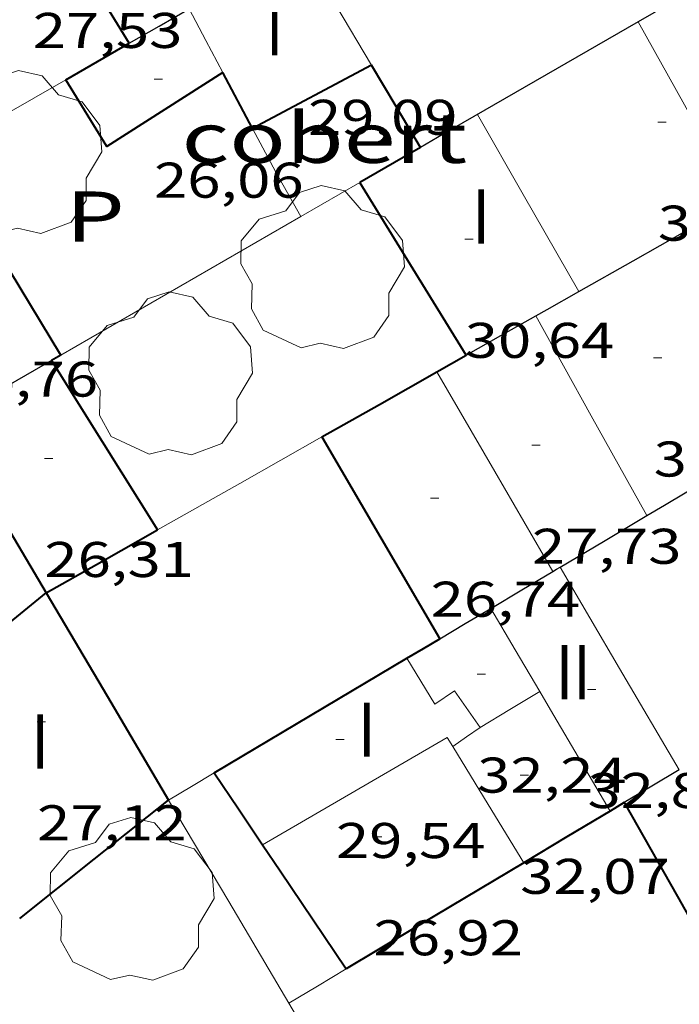
# Model space of a CAD drawing. Units: inches. Extents: x 452997 to 454012, y 4598495 to 4599005.
# Drawn here: x 453339 to 453354, y 4598718 to 4598742 of the extents above; entities that cross this region are included whole.
import ezdxf
from ezdxf.enums import TextEntityAlignment as Align

# ---------------------------------------------------------------- set-up
doc = ezdxf.new("R2010")
doc.units = ezdxf.units.IN
doc.header["$MEASUREMENT"] = 0
for name, color, linetype, lineweight in [('ARBRE', 7, 'Continuous', 0), ('COBERT', 7, 'Continuous', 0), ('COTA EDIFICI', 7, 'Continuous', 0), ('FACANA INTERIOR', 7, 'Continuous', 0), ('LINIA VOLUMETRICA', 7, 'Continuous', 0), ('MITGERES', 7, 'Continuous', 0), ('MUR', 7, 'Continuous', 0), ('PATI INTERIOR', 7, 'Continuous', 0), ('TEXT DE NUMERO DE PLANTES', 7, 'Continuous', 0)]:
    doc.layers.add(name, color=color, linetype=linetype, lineweight=lineweight)
doc.styles.add('Style-Arial', font='ARIAL.TTF')

# ---------------------------------------------------------------- blocks, each defined once
blk = doc.blocks.new('COTA')
at = {"color": 0, "linetype": 'ByBlock', "lineweight": -2}
blk.add_line((0, 0), (0.2, 0), dxfattribs=at)
blk = doc.blocks.new('ARBRE')
at = {"color": 0, "linetype": 'ByBlock', "lineweight": -2, "flags": 128}
blk.add_lwpolyline([(-0.507, -1.872), (-1.415, -1.448), (-1.697, -0.9400000000000001), (-1.675, -0.342), (-1.951, 0.138), (-1.943, 0.686), (-1.511, 1.208), (-0.871, 1.406), (-0.543, 1.846), (-0.027, 2.012), (0.541, 1.882), (0.933, 1.428), (1.495, 1.262), (1.921, 0.6940000000000001), (1.969, 0.068), (1.593, -0.562), (1.593, -1.098), (1.229, -1.618), (0.505, -1.886), (-0.049, -1.762), (-0.507, -1.872)], dxfattribs=at)

msp = doc.modelspace()

# ---------------------------------------------------------------- linework, layer by layer
at = {"layer": 'COBERT', "color": 1, "linetype": 'Continuous', "lineweight": 0, "elevation": 26.0320403600128, "flags": 128}
msp.add_lwpolyline([(453345.4196500002, 4598736.906577121), (453344.8226571098, 4598737.965583293), (453344.2686642254, 4598739.016589127)], dxfattribs=at)
at = {"layer": 'COBERT', "color": 1, "linetype": 'Continuous', "lineweight": 0, "extrusion": (-0.01902409047709415, -0.01098611878907309, 0.9997586654665575), "elevation": -59116.25653077506, "flags": 128}
msp.add_lwpolyline([(-3755679.113761102, 2691707.943899828), (-3755679.113761101, 2691706.311809513)], dxfattribs=at)
at = {"layer": 'FACANA INTERIOR', "color": 204, "linetype": 'Continuous', "lineweight": 40, "flags": 128}
for points, elevation in [([(453341.3176751213, 4598741.055614678), (453340.0306890825, 4598743.158627704), (453333.4356507233, 4598739.450671995)], 27.39204246855681), ([(453344.2686642254, 4598739.016589127), (453343.5556732946, 4598740.35759662)], 28.58404431666713), ([(453339.4566146238, 4598733.462617027), (453340.6706017862, 4598731.522604807), (453341.9945877836, 4598729.406591481)], 26.16804057086721), ([(453336.9074788606, 4598731.989875152), (453338.0715863407, 4598730.017622194), (453339.3255721908, 4598727.896609392)], 30.37880723595757)]:
    msp.add_lwpolyline(points, dxfattribs=dict(at, elevation=elevation))
at = {"layer": 'FACANA INTERIOR', "color": 204, "linetype": 'Continuous', "lineweight": 40, "extrusion": (0.2825432254313143, -0.6782964924305315, 0.6782943270581787), "elevation": -2991201.785060609, "flags": 128}
msp.add_lwpolyline([(2186803.018118044, 2761255.631239436), (2186803.889032053, 2761255.795912521), (2186804.759561531, 2761255.959224672)], dxfattribs=at)
at = {"layer": 'FACANA INTERIOR', "color": 204, "linetype": 'Continuous', "lineweight": 40, "elevation": 28.73904455694719}
msp.add_lwpolyline([(453347.1156801178, 4598740.529569873), (453344.2686642233, 4598739.016589131)], dxfattribs=at)
at = {"layer": 'FACANA INTERIOR', "color": 204, "linetype": 'Continuous', "lineweight": 40, "extrusion": (0.1704154502873312, -1.272274395775977e-06, 0.985372302382073), "elevation": 77281.77760619171, "flags": 128}
msp.add_lwpolyline([(4598741.945002099, -446677.8097537735), (4598742.929003699, -446677.2170835877), (4598743.914005294, -446676.624413402)], dxfattribs=at)
at = {"layer": 'FACANA INTERIOR', "color": 204, "linetype": 'Continuous', "lineweight": 40, "extrusion": (-0.01447017620639745, -0.008950659828785254, 0.9998552393667722), "elevation": -47695.58145847514, "flags": 128}
msp.add_lwpolyline([(453296.4658127713, 4598497.657097689), (453293.691275128, 4598495.886045048), (453292.7053889338, 4598497.480118856)], dxfattribs=at)
at = {"layer": 'FACANA INTERIOR', "color": 204, "linetype": 'Continuous', "lineweight": 40, "extrusion": (-0.0191974746296634, -0.01108697580299534, 0.9997542377681564), "elevation": -59658.67278731568, "flags": 128}
msp.add_lwpolyline([(-3755602.302285815, 2691804.823056161), (-3755602.302285815, 2691803.147038786)], dxfattribs=at)
at = {"layer": 'FACANA INTERIOR', "color": 204, "linetype": 'Continuous', "lineweight": 40, "extrusion": (0.03399394113917058, -2.614353063390626e-07, 0.9994220389633993), "elevation": 15436.01684388609, "flags": 128}
msp.add_lwpolyline([(4598737.076953716, -453041.4206197619), (4598739.492957311, -453039.9497671379), (4598741.909960906, -453038.4789145144)], dxfattribs=at)
at = {"layer": 'FACANA INTERIOR', "color": 204, "linetype": 'Continuous', "lineweight": 40, "extrusion": (-0.2797511200926375, -0.1740974860278996, 0.9441553771311585), "elevation": -927423.6539989886, "flags": 128}
msp.add_lwpolyline([(-3664861.321923325, 2657546.447014075), (-3664863.861284785, 2657546.459153677), (-3664866.179211939, 2657546.471293282)], dxfattribs=at)
at = {"layer": 'FACANA INTERIOR', "color": 204, "linetype": 'Continuous', "lineweight": 40, "extrusion": (-0.02027838318095945, -0.01169183574084925, 0.9997260065400797), "elevation": -62930.28674153186, "flags": 128}
msp.add_lwpolyline([(-3757532.64287429, 2689025.049963193), (-3757532.64287429, 2689024.79363488)], dxfattribs=at)
at = {"layer": 'FACANA INTERIOR', "color": 204, "linetype": 'Continuous', "lineweight": 40, "extrusion": (-6.458285037132009e-07, -0.08511711657635909, 0.9963709532424705), "elevation": -391399.963428036, "flags": 128}
msp.add_lwpolyline([(453313.7835970438, 4582050.266556676), (453314.1355975895, 4582050.466281797), (453314.4865981337, 4582050.666006913)], dxfattribs=at)
at = {"layer": 'FACANA INTERIOR', "color": 204, "linetype": 'Continuous', "lineweight": 40, "extrusion": (-0.4924468872199063, 0.8703424976797446, -9.392783142885499e-08), "elevation": 3779222.784849329, "flags": 128}
msp.add_lwpolyline([(-2659197.303695767, 31.57602260570599), (-2659198.88354283, 31.64102270648198), (-2659200.463389893, 31.70702280880839)], dxfattribs=at)
at = {"layer": 'FACANA INTERIOR', "color": 204, "linetype": 'Continuous', "lineweight": 40, "extrusion": (-0.6547540596554807, -0.3776214966952062, 0.6547511944229959), "elevation": -2033392.690979061, "flags": 128}
msp.add_lwpolyline([(-3757181.701791884, 1761463.874799059), (-3757178.903610122, 1761463.895967469), (-3757176.105927968, 1761463.915812851)], dxfattribs=at)
at = {"layer": 'FACANA INTERIOR', "color": 204, "linetype": 'Continuous', "lineweight": 40, "extrusion": (-0.4548224746975423, 0.7656812701672502, 0.4548282192488389), "elevation": 3314984.960037728, "flags": 128}
msp.add_lwpolyline([(-2738350.799716119, -1692963.20826433), (-2738352.333074834, -1692963.136400872), (-2738353.865573795, -1692963.065660283)], dxfattribs=at)
at = {"layer": 'FACANA INTERIOR', "color": 204, "linetype": 'Continuous', "lineweight": 40, "extrusion": (6.274566259356334e-07, 0.08269579205403646, 0.9965748371176959), "elevation": 380326.530491539, "flags": 128}
msp.add_lwpolyline([(-453300.3835768364, -4582974.063169326), (-453302.4075799744, -4582975.719846272), (-453304.4325831141, -4582977.376523221)], dxfattribs=at)
at = {"layer": 'FACANA INTERIOR', "color": 204, "linetype": 'Continuous', "lineweight": 40, "extrusion": (0.09070554279705277, -0.0907069251804749, 0.991738250865719), "elevation": -375986.5059488234, "flags": 128}
msp.add_lwpolyline([(3572328.655390632, 2907046.084476851), (3572327.939090441, 2907043.270271778), (3572327.221376038, 2907040.456066706)], dxfattribs=at)
at = {"layer": 'FACANA INTERIOR', "color": 204, "linetype": 'Continuous', "lineweight": 40, "extrusion": (0.51159264072204, -0.859228124515863, 4.878992968566846e-08), "elevation": -3719425.520347105, "flags": 128}
msp.add_lwpolyline([(2742203.864457279, 30.78951796425207), (2742204.321847318, 30.84951805727607), (2742204.779237357, 30.90851814874968)], dxfattribs=at)
at = {"layer": 'FACANA INTERIOR', "color": 204, "linetype": 'Continuous', "lineweight": 40, "extrusion": (-0.4666626115018797, 0.6253920698940663, 0.6253884920110548), "elevation": 2664465.577920597, "flags": 128}
msp.add_lwpolyline([(-3113581.326710721, -2135418.768299207), (-3113583.995199655, -2135418.323605484), (-3113586.663090536, -2135417.877630222)], dxfattribs=at)
at = {"layer": 'FACANA INTERIOR', "color": 204, "linetype": 'Continuous', "lineweight": 40, "extrusion": (0.6222358711710717, 0.1467184680385339, 0.7689578738555208), "elevation": 956827.4167777037, "flags": 128}
msp.add_lwpolyline([(4371937.016045214, -1150837.448219785), (4371936.047547748, -1150837.922176816), (4371935.079794087, -1150838.397698062)], dxfattribs=at)
at = {"layer": 'FACANA INTERIOR', "color": 204, "linetype": 'Continuous', "lineweight": 40, "extrusion": (1.408885930995774e-06, 0.1887701994952265, 0.9820212888632035), "elevation": 868131.6978947291, "flags": 128}
msp.add_lwpolyline([(-453304.3729629984, -4516038.649524407), (-453306.1539659351, -4516040.090432044), (-453307.9359688735, -4516041.531339676)], dxfattribs=at)
at = {"layer": 'FACANA INTERIOR', "color": 204, "linetype": 'Continuous', "lineweight": 40, "extrusion": (0.2751564360415689, -0.6798131054125569, 0.6798110600852548), "elevation": -3001508.188754298, "flags": 128}
msp.add_lwpolyline([(2145610.688228569, 2782280.456969793), (2145610.494606737, 2782280.411973034), (2145610.301360097, 2782280.368339814)], dxfattribs=at)
at = {"layer": 'FACANA INTERIOR', "color": 204, "linetype": 'Continuous', "lineweight": 40, "extrusion": (0.04338368996786469, -0.0433843521357247, 0.9981160520873992), "elevation": -179817.7610750265, "flags": 128}
msp.add_lwpolyline([(3572334.853836217, 2925725.625973939), (3572334.162284823, 2925723.132256146), (3572333.472147644, 2925720.638538353)], dxfattribs=at)
at = {"layer": 'FACANA INTERIOR', "color": 204, "linetype": 'Continuous', "lineweight": 40, "extrusion": (0.2748380897449914, -0.6798774998186815, 0.6798754368747433), "elevation": -3001948.641991958, "flags": 128}
msp.add_lwpolyline([(2143828.362713265, 2783178.636483763), (2143827.172459902, 2783178.363753941), (2143825.981831749, 2783178.08966047)], dxfattribs=at)
at = {"layer": 'FACANA INTERIOR', "color": 204, "linetype": 'Continuous', "lineweight": 40, "extrusion": (-0.5096844397810028, -0.5702322923752077, 0.644249101340189), "elevation": -2853383.270238881, "flags": 128}
msp.add_lwpolyline([(-2726650.657295426, 2403610.653005003), (-2726649.924151975, 2403610.362738556), (-2726647.185628874, 2403609.280123155)], dxfattribs=at)
at = {"layer": 'FACANA INTERIOR', "color": 204, "linetype": 'Continuous', "lineweight": 40, "extrusion": (-0.1232233357907496, -0.114207074039256, 0.985785348722526), "elevation": -581040.1363883055, "flags": 128}
msp.add_lwpolyline([(-3064668.597243831, 3409393.570310365), (-3064669.110253631, 3409391.112114584), (-3064669.623263429, 3409388.653918804)], dxfattribs=at)
at = {"layer": 'FACANA INTERIOR', "color": 204, "linetype": 'Continuous', "lineweight": 40, "extrusion": (-0.445706086392564, 0.7763291179295203, 0.4457119980518779), "elevation": 3368070.330623608, "flags": 128}
msp.add_lwpolyline([(-2682853.636488293, -1676938.998467438), (-2682855.14613773, -1676939.017458137), (-2682856.654919933, -1676939.037565937)], dxfattribs=at)
at = {"layer": 'LINIA VOLUMETRICA', "color": 1, "linetype": 'Continuous', "lineweight": 20, "extrusion": (0.8600718693310652, 0.5101728918566403, 1.027043940869738e-13), "elevation": 2736063.856107845, "flags": 128}
msp.add_lwpolyline([(3723961.954814297, 30.72504735503422), (3723963.626777716, 30.87204758294301), (3723965.298741132, 31.02004781240222)], dxfattribs=at)
at = {"layer": 'LINIA VOLUMETRICA', "color": 1, "linetype": 'Continuous', "lineweight": 20, "extrusion": (0.6627037059918545, 0.3487850026570307, 0.6627011543570729), "elevation": 1904423.069593627, "flags": 128}
msp.add_lwpolyline([(3858385.294903519, -1685220.740718468), (3858386.155138514, -1685220.7367125), (3858387.015839257, -1685220.731371211)], dxfattribs=at)
at = {"layer": 'LINIA VOLUMETRICA', "color": 1, "linetype": 'Continuous', "lineweight": 20, "elevation": 33.25805156317074}
msp.add_lwpolyline([(453353.4936978992, 4598741.569523091), (453353.4937133574, 4598741.569495289)], dxfattribs=at)
at = {"layer": 'LINIA VOLUMETRICA', "color": 1, "linetype": 'Continuous', "lineweight": 20, "elevation": 33.25805238706356, "flags": 128}
msp.add_lwpolyline([(453353.4937133574, 4598741.569495289), (453354.6006845091, 4598739.578511607), (453355.1236781653, 4598738.635506175)], dxfattribs=at)
at = {"layer": 'LINIA VOLUMETRICA', "color": 1, "linetype": 'Continuous', "lineweight": 20, "extrusion": (-0.6702539989364523, -0.3822983322600867, 0.6360876999760731), "elevation": -2061929.129138738, "flags": 128}
msp.add_lwpolyline([(-3770017.372911513, 1699807.867456324), (-3770015.169184229, 1699807.87134427), (-3770012.491147238, 1699807.875232218)], dxfattribs=at)
at = {"layer": 'LINIA VOLUMETRICA', "color": 1, "linetype": 'Continuous', "lineweight": 20, "extrusion": (-0.4454226481199432, -0.2121921691450242, 0.8698121336790761), "elevation": -1177719.191603371, "flags": 128}
msp.add_lwpolyline([(-3956728.747823439, 2076333.676110606), (-3956726.01900248, 2076333.872712712), (-3956723.291557019, 2076334.071341643)], dxfattribs=at)
at = {"layer": 'LINIA VOLUMETRICA', "color": 1, "linetype": 'Continuous', "lineweight": 20, "extrusion": (-0.8646609120162702, -0.5023559566991962, 1.649197497867488e-07), "elevation": -2702193.89072568, "flags": 128}
msp.add_lwpolyline([(-3748602.424763096, 28.01168787866056), (-3748599.661813824, 28.01968789106376), (-3748596.898864553, 28.02868790501736)], dxfattribs=at)
at = {"layer": 'LINIA VOLUMETRICA', "color": 1, "linetype": 'Continuous', "lineweight": 20, "extrusion": (-0.04689998832803042, 3.513968285493342e-07, 0.9988995900963756), "elevation": -21227.62806787298, "flags": 128}
msp.add_lwpolyline([(-4598731.909112102, 452819.8787110763), (-4598729.485108209, 452821.3072850754), (-4598727.060104312, 452822.7358590742)], dxfattribs=at)
at = {"layer": 'LINIA VOLUMETRICA', "color": 1, "linetype": 'Continuous', "lineweight": 20, "extrusion": (-0.7695586305495938, -0.4515385887054756, 0.4515444795991876), "elevation": -2425367.498256883, "flags": 128}
msp.add_lwpolyline([(-3736946.646335189, 1227453.994320449), (-3736945.493827478, 1227453.998803512), (-3736944.340457279, 1227454.002165808)], dxfattribs=at)
at = {"layer": 'LINIA VOLUMETRICA', "color": 1, "linetype": 'Continuous', "lineweight": 20, "extrusion": (-0.438288664237272, 0.6355735279399755, 0.6355700884898856), "elevation": 2724150.163940137, "flags": 128}
msp.add_lwpolyline([(-2983909.879824581, -2242563.610262627), (-2983909.04956897, -2242563.689273875), (-2983908.218745653, -2242563.766989856)], dxfattribs=at)
at = {"layer": 'LINIA VOLUMETRICA', "color": 1, "linetype": 'Continuous', "lineweight": 20, "extrusion": (0.8616260732743162, 0.5075321466816954, 0.003410269571881247), "elevation": 2724620.316117979, "flags": 128}
msp.add_lwpolyline([(3732313.255622693, -9258.920548592898), (3732312.747283435, -9258.919548585533), (3732309.931694407, -9258.910548519247)], dxfattribs=at)
at = {"layer": 'LINIA VOLUMETRICA', "color": 1, "linetype": 'Continuous', "lineweight": 20, "extrusion": (0.3155386043585502, -0.4944005497935388, 0.8099404209713854), "elevation": -2130536.502493556, "flags": 128}
msp.add_lwpolyline([(2856226.394583391, 2942206.58979555), (2856225.994894905, 2942206.569335587), (2856225.595511368, 2942206.547170624)], dxfattribs=at)
at = {"layer": 'LINIA VOLUMETRICA', "color": 1, "linetype": 'Continuous', "lineweight": 20, "extrusion": (-0.288734245651764, -0.1723651512904755, 0.9417657829888056), "elevation": -923526.8905768333, "flags": 128}
msp.add_lwpolyline([(-3716267.788857683, 2586545.160822055), (-3716267.729570726, 2586550.588024226), (-3716267.472842542, 2586550.590998035)], dxfattribs=at)
at = {"layer": 'LINIA VOLUMETRICA', "color": 1, "linetype": 'Continuous', "lineweight": 20, "extrusion": (-0.004711372180255122, 3.619698000146459e-08, 0.9999889014244997), "elevation": -2103.552985033719, "flags": 128}
msp.add_lwpolyline([(453344.1776286845, 4598724.218605992), (453345.026628877, 4598722.828597395), (453345.8756290618, 4598721.437588797)], dxfattribs=at)
at = {"layer": 'LINIA VOLUMETRICA', "color": 1, "linetype": 'Continuous', "lineweight": 20}
msp.add_polyline3d([(453349.7125638679, 4598724.677525588, 32.31205009652481), (453349.0975695763, 4598725.555531616, 32.48005035699201), (453348.6275664272, 4598725.236534688, 32.47205034458881), (453347.9595736923, 4598726.330541452, 32.33405013063361)], dxfattribs=at)
at = {"layer": 'MITGERES', "color": 1, "linetype": 'Continuous', "lineweight": 30}
for points, elevation in [([(453355.6888263266, 4598742.837314658), (453353.4937133574, 4598741.569495289)], 30.77242290088663), ([(453339.4566146259, 4598733.462617028), (453336.907478868, 4598731.989875156)], 30.34874031104846)]:
    msp.add_lwpolyline(points, dxfattribs=dict(at, elevation=elevation))
at = {"layer": 'MITGERES', "color": 1, "linetype": 'Continuous', "lineweight": 30, "extrusion": (0.4059342187666974, -0.8187977674871344, 0.4059404217275679), "elevation": -3581400.411277122, "flags": 128}
msp.add_lwpolyline([(2448826.279219466, 1590835.816812254), (2448827.102374365, 1590835.941552635), (2448827.926425198, 1590836.065198801)], dxfattribs=at)
at = {"layer": 'MITGERES', "color": 1, "linetype": 'Continuous', "lineweight": 30, "elevation": 30.71535463198982, "flags": 128}
msp.add_lwpolyline([(453353.4937133574, 4598741.569495289), (453348.8276702148, 4598738.874554317), (453348.2836669906, 4598738.560557958)], dxfattribs=at)
at = {"layer": 'MITGERES', "color": 1, "linetype": 'Continuous', "lineweight": 30, "extrusion": (0.4925148580018345, -0.8703040357516482, 1.351523218075158e-06), "elevation": -3779015.094692482, "flags": 128}
msp.add_lwpolyline([(2659499.509753747, 36.62147550126644), (2659501.000046297, 36.6834755973913), (2659502.490338848, 36.74547569351019)], dxfattribs=at)
at = {"layer": 'MITGERES', "color": 1, "linetype": 'Continuous', "lineweight": 30, "extrusion": (-0.2174103329162924, 0.3062837096885711, 0.9267810077470481), "elevation": 1309983.43119475, "flags": 128}
msp.add_lwpolyline([(-3031576.067795663, -3232240.146973941), (-3031576.385945606, -3232240.112362796), (-3031577.248769942, -3232240.016516547)], dxfattribs=at)
at = {"layer": 'MITGERES', "color": 1, "linetype": 'Continuous', "lineweight": 30, "extrusion": (-0.4548961342901589, 0.7655937488304412, 0.4549018781667329), "elevation": 3314549.083688618, "flags": 128}
msp.add_lwpolyline([(-2738813.857355964, -1693085.729536318), (-2738814.811843436, -1693085.684619759), (-2738815.765471216, -1693085.640826116)], dxfattribs=at)
at = {"layer": 'MITGERES', "color": 1, "linetype": 'Continuous', "lineweight": 30, "extrusion": (0.4422020209164425, -0.8291438675669239, 0.342020203458184), "elevation": -3612523.883536018, "flags": 128}
msp.add_lwpolyline([(2564097.056281462, 1314884.919962569), (2564097.548105754, 1314884.988070054), (2564099.277990794, 1314885.22644625)], dxfattribs=at)
at = {"layer": 'MITGERES', "color": 1, "linetype": 'Continuous', "lineweight": 30, "extrusion": (-0.4979917688131426, 0.7099317922434613, 0.4979970366943406), "elevation": 3039033.716611194, "flags": 128}
msp.add_lwpolyline([(-3012040.751125753, -1745198.043024548), (-3012041.955801449, -1745197.861977392), (-3012043.159658478, -1745197.682083402)], dxfattribs=at)
at = {"layer": 'MITGERES', "color": 1, "linetype": 'Continuous', "lineweight": 30, "extrusion": (-0.1490562647396357, 1.104965712287536e-06, 0.9888287161792213), "elevation": -67539.00547105794, "flags": 128}
msp.add_lwpolyline([(-4598730.886120372, 448256.363023494), (-4598731.329120929, 448257.1144187733), (-4598731.771121483, 448257.8658140523)], dxfattribs=at)
at = {"layer": 'MITGERES', "color": 1, "linetype": 'Continuous', "lineweight": 30, "extrusion": (-0.1115024669290997, -0.06690032956449911, 0.9915097305487659), "elevation": -358175.3808881896, "flags": 128}
msp.add_lwpolyline([(-3710150.583017801, 2731359.292020107), (-3710150.583017801, 2731359.39199526), (-3710150.583017801, 2731359.491970411)], dxfattribs=at)
at = {"layer": 'MITGERES', "color": 1, "linetype": 'Continuous', "lineweight": 30, "extrusion": (-0.3295434596642043, 0.3295484656026731, 0.8847592423995755), "elevation": 1366132.432170539, "flags": 128}
msp.add_lwpolyline([(-3572334.612952097, -2593438.03560314), (-3572335.30238228, -2593437.838198432), (-3572335.990398247, -2593437.640793722)], dxfattribs=at)
at = {"layer": 'MITGERES', "color": 1, "linetype": 'Continuous', "lineweight": 30, "extrusion": (-2.321695879643053e-06, -0.308976940856907, 0.9510695295367827), "elevation": -1420871.208169027, "flags": 128}
msp.add_lwpolyline([(453319.921098982, 4373718.746608102), (453319.2630979331, 4373718.332337063), (453318.6040968823, 4373717.91806602)], dxfattribs=at)
at = {"layer": 'MUR', "color": 1, "linetype": 'Continuous', "lineweight": 20, "elevation": 28.26095589461312, "flags": 128}
msp.add_lwpolyline([(453337.085367691, 4598738.623096397), (453338.2666570917, 4598739.302635111), (453339.7956661235, 4598740.180624872)], dxfattribs=at)
at = {"layer": 'MUR', "color": 1, "linetype": 'Continuous', "lineweight": 20, "extrusion": (-3.309643305779057e-07, -0.04518903390781979, 0.9989784538288945), "elevation": -207782.1541606387, "flags": 128}
msp.add_lwpolyline([(453311.7385043867, 4594043.779777166), (453308.8674994985, 4594042.120079895), (453305.997494612, 4594040.460382625)], dxfattribs=at)
at = {"layer": 'MUR', "color": 1, "linetype": 'Continuous', "lineweight": 20, "extrusion": (0.06122956572284164, -0.1909005312411715, 0.979697875599019), "elevation": -850111.550288864, "flags": 128}
msp.add_lwpolyline([(1836203.885353933, 4154455.050129408), (1836206.09735118, 4154455.519005755), (1836208.309348428, 4154455.987882106)], dxfattribs=at)
at = {"layer": 'MUR', "color": 1, "linetype": 'Continuous', "lineweight": 20, "extrusion": (0.4176109421276262, -0.8069678358092, 0.4176170650065589), "elevation": -3521688.383824191, "flags": 128}
msp.add_lwpolyline([(2516235.357536097, 1618654.501494897), (2516235.991824538, 1618654.591741474), (2516236.625224862, 1618654.68308862)], dxfattribs=at)
at = {"layer": 'MUR', "color": 1, "linetype": 'Continuous', "lineweight": 20, "extrusion": (0.8607611183684569, 0.5090091326341585, 3.242983226410976e-07), "elevation": 2731011.362137337, "flags": 128}
msp.add_lwpolyline([(3727646.547290839, 28.21038270659099), (3727643.724190822, 27.85738215929976), (3727640.901090804, 27.50438161199662)], dxfattribs=at)
at = {"layer": 'MUR', "color": 1, "linetype": 'Continuous', "lineweight": 20, "extrusion": (-2.341218541446324e-06, -0.3085614327068307, 0.9512044166426198), "elevation": -1418960.406929455, "flags": 128}
msp.add_lwpolyline([(453311.6105931262, 4374334.061384213), (453310.925592064, 4374333.630351065), (453310.2395910004, 4374333.199317914)], dxfattribs=at)
at = {"layer": 'MUR', "color": 1, "linetype": 'Continuous', "lineweight": 20, "extrusion": (0.06315837386512198, -0.1068210282132382, 0.9922702695043223), "elevation": -462579.0813276501, "flags": 128}
msp.add_lwpolyline([(2730752.832634963, 3699018.69540274), (2730752.832634963, 3699016.148974436), (2730752.832634964, 3699013.602546134)], dxfattribs=at)

# ---------------------------------------------------------------- block references
at = {"layer": 'ARBRE', "color": 3, "linetype": 'Continuous', "lineweight": 0, "xscale": 1.000001550400009, "yscale": 1.000001550399986, "zscale": 1.0000015504, "rotation": 359.9995652666707}
for p in [(453338.6946508263, 4598738.389630446, 23.92803709797121), (453345.935641164, 4598735.636571238, 23.92803709797121), (453342.2986162074, 4598733.090594886, 23.92003708556801), (453341.3785193374, 4598720.511582364, 23.840036961536)]:
    msp.add_blockref('ARBRE', p, dxfattribs=at)
at = {"layer": 'COTA EDIFICI', "color": 7, "linetype": 'Continuous', "lineweight": 0, "xscale": 1.000001550400009, "yscale": 1.000001550399986, "zscale": 1.0000015504, "rotation": 359.9995652666707}
for p in [(453341.9096695214, 4598740.196608854, 26.0560403972224), (453353.9626804004, 4598739.167515807, 33.28805160971522), (453349.3436519563, 4598736.362546504, 30.64004750425601), (453353.8626374062, 4598733.521507812, 32.77605081591042), (453350.9496170395, 4598731.432526675, 27.72804298949121), (453339.2855965584, 4598731.116614687, 26.3120407941248), (453348.5266036696, 4598730.165543096, 26.7360414514944), (453349.6395734441, 4598725.954528122, 32.240049984896), (453352.2795747448, 4598725.586507521, 32.87205096474881), (453339.1095484537, 4598724.812606248, 27.12004204684801), (453346.2615563324, 4598724.389551327, 29.53604579261441), (453350.6705566578, 4598723.531516542, 32.07204972442881), (453347.1605400548, 4598722.060540894, 26.92004173676801)]:
    msp.add_blockref('COTA', p, dxfattribs=at)

# ---------------------------------------------------------------- texts
at = {"layer": 'COBERT', "color": 7, "linetype": 'Continuous', "lineweight": 20, "style": 'Style-Arial', "width": 1.366665}
msp.add_text('cobert', height=1.20000186048, rotation=359.99956526667, dxfattribs=at).set_placement((453345.9835213327, 4598738.790575764, 26.01604033520641), align=Align.MIDDLE_CENTER)
at = {"layer": 'COTA EDIFICI', "color": 7, "linetype": 'Continuous', "lineweight": 0, "style": 'Style-Arial', "width": 1.25}
for s, p in [('27,53', (453339.00867705, 4598741.781633323, 27.52804267941121)), ('29,09', (453345.5926714756, 4598739.701580143, 29.08804509803521)), ('26,06', (453341.9096543463, 4598738.196605754, 26.0560403972224)), ('33,29', (453353.9626652254, 4598737.167512706, 33.28805160971522)), ('30,64', (453349.3436367812, 4598734.362543404, 30.64004750425601)), ('26,76', (453336.9916105897, 4598733.434635687, 26.760041488704)), ('32,78', (453353.862622231, 4598731.52150471, 32.77605081591042)), ('27,73', (453350.9496018645, 4598729.432523575, 27.72804298949121)), ('26,31', (453339.2855813833, 4598729.116611587, 26.3120407941248)), ('26,74', (453348.5265884945, 4598728.165539996, 26.7360414514944)), ('32,24', (453349.6395582689, 4598723.954525021, 32.240049984896)), ('32,87', (453352.2795595697, 4598723.58650442, 32.87205096474881)), ('27,12', (453339.1095332786, 4598722.812603147, 27.12004204684801)), ('29,54', (453346.2615411573, 4598722.389548225, 29.53604579261441)), ('32,07', (453350.6705414828, 4598721.531513441, 32.07204972442881)), ('26,92', (453347.1605248798, 4598720.060537794, 26.92004173676801))]:
    msp.add_text(s, height=0.8400013023360002, rotation=359.99956526667, dxfattribs=at).set_placement(p, align=Align.TOP_LEFT)
at = {"layer": 'PATI INTERIOR', "color": 7, "linetype": 'Continuous', "lineweight": 20, "style": 'Style-Arial', "width": 1.366665}
msp.add_text('P', height=1.20000186048, rotation=359.99956526667, dxfattribs=at).set_placement((453340.5025817684, 4598736.906614429, 24.2560376065024), align=Align.MIDDLE_CENTER)
at = {"layer": 'TEXT DE NUMERO DE PLANTES', "color": 7, "linetype": 'Continuous', "lineweight": 0, "style": 'Style-Arial', "width": 0.8076910650906692}
for s, p in [('I', (453344.7931447965, 4598741.416589868)), ('I', (453349.7351182537, 4598736.90854538)), ('II', (453351.9395004393, 4598725.998511739)), ('I', (453347.0020207961, 4598724.622547069)), ('I', (453339.1840065053, 4598724.336605946))]:
    msp.add_text(s, height=1.300004015523101, rotation=359.99956526667, dxfattribs=at).set_placement(p, align=Align.MIDDLE_CENTER)

doc.saveas('drawing.dxf')
